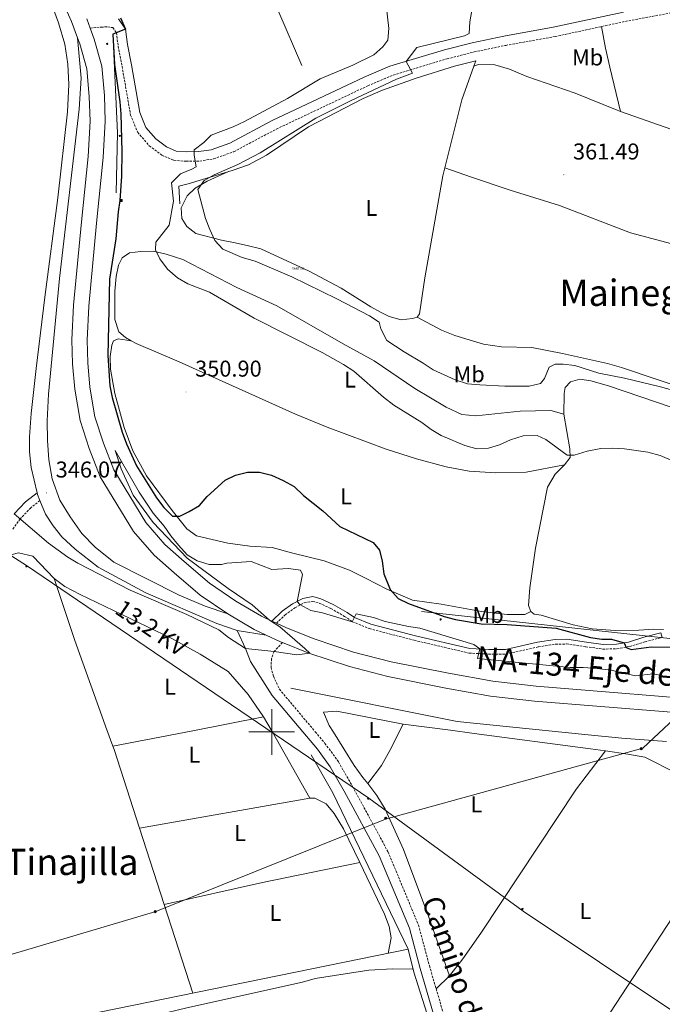
# Model space of a CAD drawing. Units: metres. Extents: x 562494 to 566976, y 4698248 to 4701259.
# Drawn here: x 566390 to 566671, y 4698881 to 4699312 of the extents above; entities that cross this region are included whole.
import ezdxf
from ezdxf.enums import TextEntityAlignment as Align

# ---------------------------------------------------------------- set-up
doc = ezdxf.new("R2010")
doc.units = ezdxf.units.M
doc.header["$MEASUREMENT"] = 0
doc.linetypes.add('TRAZOSX2', pattern=[1.5, 1, -0.5])
doc.layers.get('0').update_dxf_attribs({"lineweight": 5})
for name, color, linetype, lineweight in [('Carátula', 7, 'Continuous', 5), ('Level 13', 5, 'Continuous', 0), ('Level 20', 19, 'Continuous', 0), ('Level 21', 19, 'Continuous', 0), ('Level 32', 19, 'Continuous', 0), ('Level 33', 5, 'Continuous', 0), ('Level 34', 2, 'Continuous', 0), ('Level 36', 19, 'Continuous', 40), ('Level 37', 19, 'Continuous', 0), ('Level 4', 36, 'Continuous', 30), ('Level 41', 19, 'Continuous', 0), ('Level 44', 19, 'Continuous', 0), ('Level 45', 19, 'Continuous', 0), ('Level 5', 36, 'Continuous', 0), ('Level 54', 13, 'Continuous', 0), ('Level 6', 39, 'Continuous', 0), ('Level 63', 7, 'Continuous', 0), ('Level 7', 19, 'Continuous', 0)]:
    doc.layers.add(name, color=color, linetype=linetype, lineweight=lineweight)
doc.styles.add('Arial', font='ARIAL.TTF', dxfattribs={"height": 0.2})

# ---------------------------------------------------------------- blocks, each defined once
blk = doc.blocks.new('5PATER')
at = {"layer": 'Carátula', "linetype": 'Continuous', "lineweight": 5}
h = blk.add_hatch(color=250, dxfattribs=at)
edge = h.paths.add_edge_path()
edge.add_ellipse((0, 0), major_axis=(-1.33, -1.34), ratio=0.999422, start_angle=0, end_angle=360)
blk = doc.blocks.new('5PELE')
at = {"layer": 'Carátula', "linetype": 'Continuous', "lineweight": 5}
h = blk.add_hatch(color=9, dxfattribs=at)
edge = h.paths.add_edge_path()
edge.add_arc((0, 0), 2.85, 359.999, 719.999)
at = {"layer": 'Carátula', "color": 252, "linetype": 'Continuous', "lineweight": 5}
blk.add_circle((0, 0, 0), 2.85, dxfattribs=at)
blk = doc.blocks.new('5TME')
at = {"layer": 'Carátula', "color": 250, "linetype": 'Continuous', "lineweight": 5}
for p, q in [((3.7, 3.8), (-3.7, -3.8)), ((-3.7, 3.7), (3.8, -3.8))]:
    blk.add_line(p, q, dxfattribs=at)
at = {"layer": 'Carátula', "color": 250, "linetype": 'Continuous', "lineweight": 5, "flags": 128}
blk.add_lwpolyline([(-3.7, -3.8), (3.8, -3.8), (3.8, 3.7), (-3.7, 3.7), (-3.7, -3.8)], dxfattribs=at)
blk = doc.blocks.new('5GASO')
at = {"layer": 'Carátula', "linetype": 'Continuous', "lineweight": 5}
for color, points in [(33, [(0, -5.1), (-5.1, 0), (0, 5.1), (0.2, 2.5), (-0.3, 2.4), (-0.8, 2.2), (-1.2, 1.8), (-1.5, 1.3), (-1.7, 0.7), (-1.7, 0), (-1.7, -0.8), (-1.5, -1.4), (-1.2, -1.9), (-0.8, -2.3), (-0.3, -2.5), (0.3, -2.6)]), (250, [(0.3, -2.6), (-0.3, -2.5), (-0.8, -2.3), (-1.2, -1.9), (-1.5, -1.4), (-1.7, -0.8), (-1.7, 0), (-1.7, 0.7), (-1.5, 1.3), (-1.2, 1.8), (-0.8, 2.2), (-0.3, 2.4), (0.2, 2.5), (0.6, 2.5), (0.9, 2.4), (1.1, 2.3), (1.4, 2.1), (1.6, 1.9), (1.7, 1.6), (1.8, 1.3), (1.9, 1), (1.2, 0.8), (1, 1.2), (0.8, 1.4), (0.5, 1.6), (0.2, 1.6), (0, 1.6), (-0.3, 1.5), (-0.5, 1.4), (-0.7, 1.2), (-0.8, 1), (-0.9, 0.7), (-1, 0.4), (-1, 0), (-1, -0.4), (-0.9, -0.8), (-0.8, -1.1), (-0.6, -1.4), (-0.4, -1.5), (-0.2, -1.7), (0, -1.7), (0.2, -1.8), (0.5, -1.7), (0.8, -1.6), (1, -1.5), (1.3, -1.3), (1.3, -0.7), (0.2, -0.7), (0.2, 0.1), (2, 0.1), (2, -1.8), (1.7, -2.1), (1.3, -2.4), (0.8, -2.5)]), (33, [(0, -5.1), (0.3, -2.6), (0.8, -2.5), (1.3, -2.4), (1.7, -2.1), (2, -1.8), (2, 0.1), (0.2, 0.1), (0.2, -0.7), (1.3, -0.7), (1.3, -1.3), (1, -1.5), (0.8, -1.6), (0.5, -1.7), (0.2, -1.8), (0, -1.7), (-0.2, -1.7), (-0.4, -1.5), (-0.6, -1.4), (-0.8, -1.1), (-0.9, -0.8), (-1, -0.4), (-1, 0), (-1, 0.4), (-0.9, 0.7), (-0.8, 1), (-0.7, 1.2), (-0.5, 1.4), (-0.3, 1.5), (0, 1.6), (0.2, 1.6), (0.5, 1.6), (0.8, 1.4), (1, 1.2), (1.2, 0.8), (1.9, 1), (1.8, 1.3), (1.7, 1.6), (1.6, 1.9), (1.4, 2.1), (1.1, 2.3), (0.9, 2.4), (0.6, 2.5), (0.2, 2.5), (0, 5.1), (5.1, 0)])]:
    blk.add_hatch(color=color, dxfattribs=at).paths.add_polyline_path(points)
at = {"layer": 'Carátula', "color": 250, "linetype": 'Continuous', "lineweight": 5}
blk.add_3dface([(0, -5.1), (5.1, 0), (0, 5.1), (-5.1, 0)], dxfattribs=at)
blk = doc.blocks.new('5ANTEN')
blk.add_text('5ANTEN', height=10).set_placement((0, 0), align=Align.MIDDLE_CENTER)

msp = doc.modelspace()

# ---------------------------------------------------------------- linework, layer by layer
at = {"layer": 'Level 13', "color": 5, "linetype": 'Continuous', "lineweight": 0, "ltscale": 0.5}
for points in [[(566508.38, 4699019.17, 342.19), (566581.26, 4699004.53, 342.27), (566637.1, 4698998.95, 342.14), (566653.26, 4698997.33, 342.11), (566672.9, 4698995.85, 341.87)], [(566517.22, 4698989.97, 344.11), (566526.78, 4698973.33, 344.07), (566559.82, 4698904.94, 343.95)], [(566559.82, 4698904.94, 343.95), (566232.82, 4698838.22, 343.03)], [(566559.82, 4698904.94, 343.95), (566562.26, 4698894.86, 342.27), (566573.82, 4698858.54, 342.03), (566583.54, 4698830.86, 341.95), (566589.74, 4698815.98, 341.87), (566592.38, 4698807.5, 341.91), (566594.91, 4698806.93, 341.91)]]:
    msp.add_polyline3d(points, dxfattribs=at)
at = {"layer": 'Level 20', "color": 19, "linetype": 'Continuous', "lineweight": 0, "ltscale": 0.5}
msp.add_polyline3d([(566513.14, 4699291.65, 353.34), (566493.06, 4699338.61, 352.58), (566499.54, 4699341.41, 352.58)], dxfattribs=at)
at = {"layer": 'Level 21', "color": 19, "linetype": 'Continuous', "lineweight": 13}
for points in [[(566390.35, 4699343.46, 349.15), (566393.84, 4699340.06, 349.17), (566400.8, 4699332, 349.33), (566407.13, 4699322.73, 349.29), (566412.35, 4699311.02, 349.33), (566414.92, 4699303.89, 349.21)], [(566403.1, 4699319.81, 348.67), (566406.66, 4699310.45, 348.59), (566409.34, 4699301.09, 348.39), (566410.66, 4699292.37, 348.19), (566411.22, 4699283.33, 348.11), (566410.58, 4699271.49, 347.95), (566406.3, 4699233.73, 347.31), (566400.62, 4699190.29, 346.63), (566396.9, 4699159.17, 346.39), (566394.7, 4699139.41, 346.11), (566393.9, 4699129.17, 346.11), (566393.98, 4699122.61, 346.11), (566394.62, 4699115.81, 346.07), (566397.22, 4699104.68, 346.03), (566397.38, 4699103.97, 346.03), (566398.48, 4699101.31, 346.03), (566400.9, 4699095.41, 346.03), (566404.3, 4699090.29, 345.95), (566408.1, 4699085.49, 345.95), (566413.94, 4699080.05, 345.95), (566423.94, 4699072.21, 345.95), (566444.9, 4699060.85, 345.91), (566476.02, 4699047.49, 345.67), (566484.82, 4699044.45, 345.67), (566497.57, 4699042.4, 344.97)], [(566419, 4699312.13, 349.31), (566420.45, 4699308.08, 349.24), (566422.22, 4699303.17, 349.17), (566425.58, 4699291.49, 348.97), (566426.74, 4699278.53, 348.85), (566427.1, 4699267.33, 348.65), (566426.22, 4699251.41, 348.29), (566423.22, 4699222.69, 347.69), (566419.86, 4699186.37, 347.13), (566419.14, 4699171.57, 346.89), (566419.42, 4699161.57, 346.85), (566420.38, 4699150.93, 346.69), (566422.58, 4699137.97, 346.29), (566426.26, 4699126.37, 346.09), (566430.86, 4699114.69, 346.01), (566444.82, 4699091.65, 345.73), (566453.26, 4699082.13, 345.57), (566461.62, 4699074.69, 345.45), (566472.7, 4699065.09, 345.45), (566484.34, 4699057.25, 345.29), (566495.46, 4699050.69, 345.01), (566500.05, 4699048.55, 344.97), (566502.04, 4699047.62, 344.96), (566506.42, 4699045.57, 344.93), (566518.58, 4699040.77, 344.93), (566535.86, 4699035.01, 344.61), (566552.38, 4699030.77, 344.57), (566577.46, 4699025.73, 344.49), (566596.78, 4699022.21, 344.53), (566615.78, 4699020.13, 344.65), (566701.46, 4699013.09, 344.01)], [(566414.92, 4699303.89, 349.21), (566416.54, 4699286.13, 347.93), (566415.74, 4699272.61, 347.57), (566407.1, 4699198.53, 346.49), (566402.3, 4699147.89, 346.01), (566401.7, 4699136.13, 345.85), (566401.78, 4699127.65, 345.85), (566402.42, 4699119.17, 345.89), (566403.78, 4699110.85, 345.89), (566407.26, 4699101.49, 345.73), (566411.7, 4699094.13, 345.81), (566416.86, 4699086.93, 345.81), (566422.62, 4699080.85, 345.77), (566430.82, 4699074.37, 345.77), (566459.46, 4699059.89, 345.69), (566470.86, 4699055.09, 345.61), (566480.8, 4699051.65, 345.29)], [(566414.92, 4699303.89, 349.21), (566415.91, 4699301.13, 349.17), (566419.04, 4699290.27, 348.97), (566420.12, 4699278.13, 348.85), (566420.47, 4699267.41, 348.65), (566419.62, 4699251.94, 348.29), (566416.63, 4699223.34, 347.69), (566413.25, 4699186.84, 347.13), (566412.51, 4699171.64, 346.89), (566412.8, 4699161.18, 346.85), (566413.8, 4699150.08, 346.69), (566416.13, 4699136.41, 346.29), (566420.01, 4699124.15, 346.09), (566424.9, 4699111.74, 346.01), (566439.46, 4699087.71, 345.73), (566448.56, 4699077.45, 345.57), (566457.25, 4699069.72, 345.45), (566468.67, 4699059.82, 345.45), (566480.8, 4699051.65, 345.29)], [(566480.8, 4699051.65, 345.29), (566492.37, 4699044.83, 345.01), (566497.57, 4699042.4, 344.97)], [(566497.57, 4699042.4, 344.97), (566503.8, 4699039.49, 344.93), (566504.73, 4699039.12, 344.93), (566516.32, 4699034.55, 344.93), (566533.99, 4699028.65, 344.61), (566550.9, 4699024.31, 344.57), (566576.22, 4699019.23, 344.49), (566595.83, 4699015.65, 344.53), (566615.15, 4699013.54, 344.65), (566673.12, 4699008.77, 344.22), (566679.96, 4699008.21, 344.16), (566700.75, 4699006.5, 344.01), (566744.65, 4699000.65, 343.61), (566756.5, 4698997.81, 343.61), (566796.93, 4698987.35, 343.17), (566822.72, 4698979.75, 342.93)]]:
    msp.add_polyline3d(points, dxfattribs=at)
at = {"layer": 'Level 21', "color": 19, "linetype": 'TRAZOSX2', "lineweight": 0}
for points in [[(566420.45, 4699308.08, 349.24), (566425.26, 4699308.53, 349.37), (566428.1, 4699308.61, 349.65), (566430.46, 4699308.29, 349.85), (566431.98, 4699306.05, 350.13), (566432.74, 4699300.21, 350.65), (566434.46, 4699291.33, 351.53), (566438.18, 4699270.05, 352.89), (566441.3, 4699262.45, 353.53), (566446.38, 4699256.61, 353.81), (566451.86, 4699252.45, 354.13), (566457.18, 4699250.21, 354.29), (566462.54, 4699249.81, 354.37), (566468.46, 4699249.89, 354.65), (566474.54, 4699250.85, 355.57), (566483.34, 4699253.97, 355.77), (566502.06, 4699263.89, 356.57), (566542.1, 4699282.85, 359.01), (566553.18, 4699287.49, 359.45), (566576.78, 4699294.61, 360.97), (566588.7, 4699297.65, 361.33), (566602.46, 4699300.53, 361.65), (566624.1, 4699304.37, 362.13), (566654.86, 4699311.01, 362.41), (566721.07, 4699323.41, 363.13)], [(566398.48, 4699101.31, 346.03), (566394.53, 4699098.16, 345.43), (566389.86, 4699093.3, 344.91), (566386.37, 4699088.45, 344.39)], [(566502.04, 4699047.62, 344.96), (566505.9, 4699051.25, 344.8), (566510.14, 4699054.37, 344.88), (566514.22, 4699056.53, 345.08), (566517.94, 4699057.17, 345.48), (566520.82, 4699056.37, 345.56), (566525.94, 4699054.05, 345.48), (566531.9, 4699050.61, 345.32), (566535.3, 4699048.29, 345.12), (566542.78, 4699045.25, 344.92), (566562.42, 4699040.13, 344.64), (566586.5, 4699034.53, 344.88), (566595.1, 4699034.13, 345.36), (566602.58, 4699034.13, 346), (566616.78, 4699037.25, 347.56), (566624.3, 4699038.45, 348.36), (566629.06, 4699038.53, 348.64), (566637.5, 4699037.33, 349.52), (566645.02, 4699036.29, 349.84), (566651.18, 4699036.45, 350.08), (566656.78, 4699037.41, 350.24), (566663.5, 4699039.49, 350.72), (566670.94, 4699041.41, 350.96)], [(566504.73, 4699039.12, 344.93), (566501.02, 4699035.25, 345.01), (566499.9, 4699032.05, 344.85), (566499.7, 4699028.29, 344.53), (566500.78, 4699024.37, 344.37), (566503.35, 4699018.75, 344.05), (566519.08, 4699000.07, 343.1), (566523.32, 4698995.04, 342.85), (566529.18, 4698986.98, 342.77), (566535.4, 4698976.18, 342.69), (566550.89, 4698947.63, 342.41), (566564.28, 4698915.49, 342.21), (566569.06, 4698897.67, 342.29), (566575.92, 4698874.25, 342.05)]]:
    msp.add_polyline3d(points, dxfattribs=at)
at = {"layer": 'Level 21', "color": 19, "linetype": 'Continuous', "lineweight": 0}
for points in [[(566432.85, 4699312.14, 349.85), (566435.95, 4699307.56, 350.13), (566436.82, 4699300.87, 350.65), (566438.53, 4699292.08, 351.53), (566442.18, 4699271.21, 352.89), (566444.87, 4699264.65, 353.53), (566449.22, 4699259.65, 353.81), (566453.95, 4699256.06, 354.13), (566458.16, 4699254.28, 354.29), (566462.67, 4699253.95, 354.37), (566468.11, 4699254.02, 354.65), (566473.52, 4699254.87, 355.57), (566481.68, 4699257.77, 355.77), (566500.21, 4699267.59, 356.57), (566540.42, 4699286.63, 359.01), (566551.78, 4699291.39, 359.45), (566575.68, 4699298.59, 360.97), (566587.77, 4699301.68, 361.33), (566601.68, 4699304.59, 361.65), (566623.31, 4699308.43, 362.13), (566654.05, 4699315.06, 362.41)], [(566387.22, 4699095.49, 344.91), (566392.22, 4699100.69, 345.43), (566397.22, 4699104.68, 346.03)], [(566670.94, 4699041.41, 350.96), (566670.44, 4699043.38, 350.96), (566662.95, 4699041.45, 350.72), (566656.31, 4699039.39, 350.24), (566650.98, 4699038.48, 350.08), (566645.14, 4699038.33, 349.84), (566637.78, 4699039.35, 349.52), (566629.19, 4699040.57, 348.64), (566624.12, 4699040.48, 348.36), (566616.4, 4699039.25, 347.56), (566602.36, 4699036.17, 346), (566595.15, 4699036.17, 345.36), (566586.78, 4699036.55, 344.88), (566562.91, 4699042.11, 344.64), (566543.42, 4699047.19, 344.92), (566536.27, 4699050.09, 345.12), (566532.98, 4699052.33, 345.32), (566526.87, 4699055.86, 345.48), (566521.52, 4699058.29, 345.56), (566518.05, 4699059.25, 345.48), (566513.56, 4699058.48, 345.08), (566509.06, 4699056.1, 344.88), (566504.6, 4699052.82, 344.8), (566500.05, 4699048.55, 344.96)], [(566611, 4698677.47, 340.54), (566609.95, 4698685.09, 340.58), (566597.91, 4698767.82, 341.38), (566595.94, 4698794.54, 341.62), (566595.3, 4698804.86, 341.78), (566591.94, 4698822.54, 341.61), (566586.7, 4698833.1, 341.69), (566571.94, 4698872.94, 342.05), (566565.02, 4698896.54, 342.29), (566560.3, 4698914.14, 342.21), (566547.1, 4698945.81, 342.41), (566531.74, 4698974.13, 342.69), (566525.66, 4698984.69, 342.77), (566520.02, 4698992.45, 342.85), (566513.56, 4699000.12, 343.24), (566500.14, 4699016.05, 344.05), (566490.66, 4699030.85, 344.85), (566488.54, 4699036.53, 345.17), (566484.82, 4699044.45, 345.67)]]:
    msp.add_polyline3d(points, dxfattribs=at)
at = {"layer": 'Level 32', "color": 6, "linetype": 'Continuous', "lineweight": 0, "ltscale": 0.5}
for points in [[(566710.46, 4698854.64, 340.93), (566610.08, 4698921.59, 341.75), (566542.46, 4698971.11, 342.03), (566392.6, 4699072.94, 343.1), (566322.19, 4699117.57, 344.91), (566191.42, 4699200.98, 342.24), (566133.56, 4699244.92, 344.51), (566046.99, 4699350.36, 345.43), (565977.98, 4699428.47, 345.25), (565956.37, 4699474.51, 345.05), (565943.82, 4699504.49, 347.7), (565899.91, 4699542.85, 346.95), (565830.2, 4699595.86, 346.74), (565787.68, 4699630.03, 346.99), (565747.25, 4699666.09, 348.61)], [(566431.9, 4699235.97, 349.64), (566432.46, 4699262.18, 349.68), (566430.78, 4699300.1, 350.04)]]:
    msp.add_polyline3d(points, dxfattribs=at)
at = {"layer": 'Level 33', "color": 19, "linetype": 'Continuous', "lineweight": 0, "ltscale": 0.5}
msp.add_polyline3d([(566735.82, 4699044.58, 351.53), (566703.89, 4699037.69, 350.96), (566565.55, 4699052.71, 349.19)], dxfattribs=at)
at = {"layer": 'Level 34', "color": 19, "linetype": 'Continuous', "lineweight": 13, "ltscale": 0.5}
msp.add_polyline3d([(566821.6, 4699096.61, 358.22), (566715.59, 4699042.69, 351.77), (566662.59, 4698992.94, 342.05), (566549.81, 4698961.88, 341.66), (566449.27, 4698921.4, 342.32), (566198.85, 4698847.16, 342.51), (565886.8, 4698738.32, 341.93), (565813.61, 4698670.09, 341.31)], dxfattribs=at)
at = {"layer": 'Level 36', "color": 92, "linetype": 'Continuous', "lineweight": 0}
for points in [[(566644.42, 4699308.75, 362.31), (566646.14, 4699299.33, 362.83), (566648.06, 4699291.01, 362.91), (566652.79, 4699271.58, 362.19)], [(566588.57, 4699291.43, 362.17), (566589.42, 4699293.81, 362.12)], [(566588.57, 4699291.43, 362.17), (566590.5, 4699292.13, 362.06), (566597.74, 4699291.97, 362.06), (566604.18, 4699290.05, 362.06), (566611.78, 4699286.85, 362.06), (566632.94, 4699279.57, 362.06), (566651.22, 4699272.13, 362.18), (566652.79, 4699271.58, 362.19)], [(566575.77, 4699246.93, 363.25), (566583.26, 4699276.69, 362.53), (566588.57, 4699291.43, 362.17)], [(566652.79, 4699271.58, 362.19), (566688.98, 4699258.93, 362.46), (566721.18, 4699246.53, 362.78), (566762.11, 4699230.96, 362.65)], [(566481.12, 4699245.26, 360.73), (566471.78, 4699241.09, 360.17), (566466.5, 4699238.05, 359.73), (566462.9, 4699234.69, 359.37), (566460.38, 4699229.41, 359.13), (566460.62, 4699224.77, 358.73), (566462.82, 4699221.25, 358.77), (566466.7, 4699218.21, 359.17), (566477.98, 4699215.25, 360.37), (566483.22, 4699214.29, 360.57), (566489.3, 4699212.93, 361.93), (566495.22, 4699211.41, 361.85), (566516.46, 4699201.73, 361.73), (566530.34, 4699194.29, 361.85), (566543.38, 4699186.13, 362.13), (566547.62, 4699183.73, 362.45), (566551.46, 4699181.89, 362.49), (566556.62, 4699180.45, 362.73), (566561.58, 4699181.01, 363.13), (566563.74, 4699181.57, 363.17)], [(566563.74, 4699181.57, 363.17), (566564.74, 4699183.09, 363.45), (566567.1, 4699198.85, 363.65), (566574.9, 4699243.49, 363.33), (566575.77, 4699246.93, 363.25)], [(566575.77, 4699246.93, 363.25), (566587.46, 4699242.77, 362.65), (566604.42, 4699237.09, 362.17), (566626.02, 4699230.37, 361.97), (566657.18, 4699218.53, 361.73), (566675.26, 4699213.65, 361.85), (566687.18, 4699209.89, 361.85), (566710.18, 4699201.33, 362.05), (566727.38, 4699195.97, 362.29), (566738.69, 4699190.98, 362.42)], [(566627.98, 4699139.17, 356.89), (566622.18, 4699140.77, 356.73), (566608.74, 4699140.45, 356.61), (566589.42, 4699138.45, 356.61), (566583.22, 4699139.01, 356.53), (566576.46, 4699142.21, 356.45), (566562.66, 4699150.37, 356.45), (566544.82, 4699162.45, 356.05), (566531.26, 4699169.89, 355.81), (566502.22, 4699186.53, 355.53), (566484.74, 4699194.61, 355.61), (566461.14, 4699206.77, 355.21), (566453.82, 4699209.09, 355.01), (566448.02, 4699210.45, 354.41), (566442.66, 4699210.37, 353.81), (566437.74, 4699209.73, 353.05), (566434.54, 4699207.57, 352.65), (566432.94, 4699204.37, 352.41), (566431.9, 4699199.33, 352.25), (566431.34, 4699193.01, 352.25), (566431.26, 4699187.01, 352.13), (566431.34, 4699180.61, 351.85), (566433.06, 4699175.09, 351.69), (566435.94, 4699172.61, 351.73), (566438.49, 4699171.22, 351.79)], [(566718.18, 4699142.77, 360.34), (566715.1, 4699141.97, 360.1), (566709.22, 4699141.97, 360.02), (566703.98, 4699142.69, 360.02), (566697.82, 4699144.45, 360.18), (566653.22, 4699159.57, 360.94), (566647.02, 4699161.25, 361.02), (566627.38, 4699165.65, 361.34), (566613.94, 4699168.29, 361.9), (566600.62, 4699168.53, 362.74), (566592.7, 4699169.73, 362.9), (566580.22, 4699173.49, 362.86), (566574.34, 4699175.81, 362.7), (566563.74, 4699181.57, 363.17)], [(566613.42, 4699052.77, 351.73), (566610.86, 4699051.49, 351.69), (566603.06, 4699051.49, 351.73), (566591.9, 4699052.69, 351.73), (566574.26, 4699055.89, 351.05), (566561.62, 4699057.73, 350.65), (566550.34, 4699062.45, 350.01), (566541.3, 4699067.25, 349.33), (566534.02, 4699070.77, 349.13), (566522.94, 4699074.85, 348.77), (566509.26, 4699078.21, 348.57), (566500.18, 4699080.69, 348.73), (566490.42, 4699081.33, 349.13), (566480.74, 4699082.61, 349.37), (566467.1, 4699085.81, 349.61), (566462.78, 4699088.93, 349.61), (566456.42, 4699096.93, 349.77), (566445.18, 4699112.13, 350.37), (566439.22, 4699123.01, 350.45), (566435.42, 4699133.25, 350.41), (566431.26, 4699148.13, 350.33), (566429.34, 4699158.77, 350.29), (566429.3, 4699164.29, 350.29), (566429.94, 4699169.25, 350.53), (566430.74, 4699171.17, 350.57), (566432.82, 4699172.13, 351.05), (566438.49, 4699171.22, 351.79)], [(566438.49, 4699171.22, 351.79), (566440.62, 4699170.05, 351.85), (566459.42, 4699161.97, 351.77), (566510.38, 4699139.09, 351.69), (566524.26, 4699133.41, 351.81), (566550.1, 4699123.73, 352.41), (566563.42, 4699119.49, 352.85), (566576.46, 4699116.05, 353.57), (566586.54, 4699114.13, 353.89), (566598.18, 4699113.49, 354.21), (566611.46, 4699113.73, 354.29), (566628.26, 4699116.93, 354.29)], [(566627.98, 4699139.17, 356.89), (566628.02, 4699148.13, 358.09), (566628.46, 4699150.77, 358.13), (566630.86, 4699153.25, 358.13), (566634.86, 4699154.45, 358.29), (566639.74, 4699153.73, 358.29), (566647.54, 4699151.49, 358.13), (566682.22, 4699139.65, 357.29)], [(566628.26, 4699116.93, 354.29), (566630.66, 4699120.13, 354.81), (566630.5, 4699123.97, 355.29), (566627.98, 4699139.17, 356.89)], [(566613.42, 4699052.77, 351.73), (566612.38, 4699055.33, 351.73), (566612.98, 4699063.17, 351.73), (566615.46, 4699080.45, 352.13), (566620.74, 4699107.17, 353.21), (566624.14, 4699112.85, 353.61), (566628.26, 4699116.93, 354.29)], [(566269.29, 4699040.11, 343.07), (566277.7, 4699043.74, 342.91), (566290.9, 4699048.54, 343.03), (566348.7, 4699066.46, 343.07), (566361.3, 4699069.98, 343.07), (566381.98, 4699076.53, 343.07), (566389.1, 4699078.45, 343.07), (566395.42, 4699077.01, 343.07), (566404.78, 4699067.25, 343.15)], [(566404.78, 4699067.25, 343.15), (566409.46, 4699063.73, 343.15), (566416.1, 4699060.13, 343.15), (566456.22, 4699040.93, 343.23), (566468.7, 4699034.05, 343.23), (566480.86, 4699026.53, 343.19), (566489.66, 4699016.37, 343.19), (566496.46, 4699006.61, 343.15)], [(566404.78, 4699067.25, 343.15), (566413.78, 4699040.05, 343.19), (566427.86, 4699000.94, 343.09), (566430.43, 4698993.8, 343.15)], [(566671.5, 4699044.85, 351.49), (566667.14, 4699045.01, 351.57), (566660.82, 4699044.53, 351.73), (566650.46, 4699044.37, 351.69), (566640.38, 4699045.17, 351.77), (566631.94, 4699046.85, 351.77), (566618.02, 4699051.09, 351.65), (566614.94, 4699051.57, 351.69), (566613.42, 4699052.77, 351.73)], [(566557.54, 4699003.49, 342.24), (566528.46, 4699009.17, 342.36), (566522.66, 4699008.69, 342.28), (566525.22, 4699002.85, 342.36), (566526.99, 4699000, 342.36), (566536.06, 4698985.33, 342.4), (566539.9, 4698980.13, 342.28), (566542.1, 4698977.49, 341.68)], [(566496.46, 4699006.61, 343.15), (566465.38, 4699000.58, 343.11), (566430.43, 4698993.8, 343.15)], [(566496.46, 4699006.61, 343.15), (566500.26, 4699000.25, 343.12), (566516.62, 4698971.09, 342.95)], [(566542.1, 4698977.49, 341.68), (566548.02, 4698985.41, 341.72), (566552.5, 4698993.17, 341.84), (566555.7, 4698999.72, 342.09), (566557.54, 4699003.49, 342.24)], [(566646.2, 4698991.72, 341.88), (566639.54, 4698992.69, 341.76), (566588.64, 4698999.41, 341.76), (566578.3, 4699000.77, 341.76), (566557.54, 4699003.49, 342.24)], [(566430.43, 4698993.8, 343.15), (566430.94, 4698992.38, 343.07), (566442.12, 4698957.85, 343.19)], [(566577.82, 4698893.26, 341.6), (566583.74, 4698900.78, 341.8), (566591.62, 4698911.89, 341.8), (566633.54, 4698975.09, 341.92), (566646.2, 4698991.72, 341.88)], [(566704.59, 4698974.49, 341.63), (566695.18, 4698975.97, 341.52), (566682.82, 4698979.65, 341.52), (566677.3, 4698982.05, 341.52), (566663.34, 4698988.93, 341.52), (566656.02, 4698990.29, 341.64), (566646.2, 4698991.72, 341.88)], [(566542.1, 4698977.49, 341.68), (566546.06, 4698972.21, 341.36), (566549.62, 4698966.21, 341.4), (566557.74, 4698948.61, 341.56), (566568.78, 4698919.01, 341.56), (566577.82, 4698893.26, 341.6)], [(566442.12, 4698957.85, 343.19), (566516.62, 4698971.09, 342.95)], [(566516.62, 4698971.09, 342.95), (566518.9, 4698971.09, 342.87), (566523.86, 4698968.53, 342.79), (566527.38, 4698964.29, 342.75), (566531.42, 4698957.65, 342.67), (566538.52, 4698942.92, 342.23)], [(566709.89, 4698971.36, 341.52), (566613.86, 4698824.7, 341.24), (566605.95, 4698813.83, 341.24)], [(566442.12, 4698957.85, 343.19), (566452.93, 4698924.48, 342.27)], [(566452.93, 4698924.48, 342.27), (566495.94, 4698934.14, 342.27), (566538.52, 4698942.92, 342.23)], [(566538.52, 4698942.92, 342.23), (566549.42, 4698920.3, 342.07), (566551.46, 4698914.94, 342.03), (566552.26, 4698909.9, 341.99), (566550.99, 4698903.13, 342.03)], [(566452.93, 4698924.48, 342.27), (566465.49, 4698885.69, 342.87)], [(566561.92, 4698896.27, 341.79), (566552.86, 4698896.3, 341.79), (566542.54, 4698895.74, 341.79), (566519.02, 4698892.06, 341.47), (566513.54, 4698890.46, 341.47), (566462.82, 4698879.26, 341.47), (566449.54, 4698876.06, 341.43), (566351.5, 4698858.3, 341.31), (566322.74, 4698851.34, 341.59)], [(566577.82, 4698893.26, 341.6), (566572.01, 4698887.6, 342.18)]]:
    msp.add_polyline3d(points, dxfattribs=at)
at = {"layer": 'Level 4', "color": 36, "linetype": 'Continuous', "lineweight": 30}
msp.add_polyline3d([(566433.74, 4699312.61, 350.01), (566435.95, 4699307.56, 350.01), (566430.42, 4699305.49, 350.01), (566431.1, 4699292.13, 350.01), (566433.46, 4699275.81, 350.01), (566433.94, 4699270.53, 350.01), (566434.3, 4699254.05, 350.01), (566434.18, 4699243.25, 350.01), (566433.46, 4699232.61, 350.01), (566432.7, 4699227.65, 350.01), (566431.66, 4699215.89, 350.01), (566428.98, 4699198.13, 350.01), (566428.18, 4699164.77, 350.01), (566429.14, 4699151.57, 350.01), (566430.18, 4699146.45, 350.01), (566434.46, 4699131.25, 350.01), (566436.42, 4699126.13, 350.01), (566440.74, 4699116.53, 350.01), (566449.5, 4699102.45, 350.01), (566452.82, 4699098.21, 350.01), (566456.62, 4699094.53, 350.01), (566459.78, 4699094.53, 350.01), (566463.86, 4699096.45, 350.01), (566468.3, 4699099.17, 350.01), (566471.78, 4699103.09, 350.01), (566479.58, 4699110.21, 350.01), (566484.1, 4699112.45, 350.01), (566489.38, 4699113.73, 350.01), (566494.66, 4699113.73, 350.01), (566499.9, 4699112.45, 350.01), (566505.02, 4699110.05, 350.01), (566509.86, 4699107.49, 350.01), (566513.98, 4699103.57, 350.01), (566522.34, 4699096.77, 350.01), (566529.78, 4699089.97, 350.01), (566544.46, 4699082.93, 350.01), (566547.18, 4699079.57, 350.01), (566548.34, 4699074.77, 350.01), (566549.06, 4699069.25, 350.01), (566551.86, 4699062.37, 350.01), (566555.38, 4699058.45, 350.01), (566559.94, 4699056.21, 350.01), (566575.58, 4699050.53, 350.01), (566580.5, 4699049.25, 350.01), (566591.7, 4699047.41, 350.01), (566603.18, 4699047.01, 350.01), (566624.5, 4699045.41, 350.01), (566639.66, 4699041.41, 350.01), (566644.62, 4699040.69, 350.01), (566648.82, 4699040.69, 350.01), (566654.41, 4699039.07, 350.01), (566655.22, 4699037.01, 350.01), (566657.38, 4699036.13, 350.01), (566666.14, 4699037.25, 350.01), (566676.62, 4699037.09, 350.01)], dxfattribs=at)
at = {"layer": 'Level 5', "color": 36, "linetype": 'Continuous', "lineweight": 0}
for points in [[(566549.94, 4699319.41, 355.01), (566551.3, 4699307.97, 355.01), (566550.9, 4699302.85, 355.01), (566548.62, 4699299.89, 355.01), (566544.66, 4699296.45, 355.01), (566535.54, 4699291.89, 355.01), (566521.26, 4699285.89, 355.01), (566506.86, 4699277.33, 355.01), (566488.02, 4699267.25, 355.01), (566483.1, 4699264.85, 355.01), (566473.54, 4699261.17, 355.01), (566470.3, 4699257.97, 355.01), (566466.06, 4699254.77, 355.01), (566466.1, 4699252.45, 355.01), (566466.86, 4699247.41, 355.01), (566465.06, 4699246.37, 355.01), (566459.98, 4699244.29, 355.01), (566456.18, 4699240.29, 355.01), (566456.98, 4699232.29, 355.01), (566455.1, 4699221.89, 355.01), (566449.22, 4699214.45, 355.01), (566449.1, 4699211.09, 355.01), (566450.94, 4699207.09, 355.01), (566454.42, 4699202.53, 355.01), (566458.7, 4699198.85, 355.01), (566463.3, 4699196.13, 355.01), (566472.78, 4699192.45, 355.01), (566492.38, 4699181.17, 355.01), (566522.14, 4699166.13, 355.01), (566531.38, 4699160.85, 355.01), (566536.02, 4699157.89, 355.01), (566548.98, 4699146.53, 355.01), (566553.46, 4699143.09, 355.01), (566565.78, 4699135.41, 355.01), (566569.78, 4699132.37, 355.01), (566574.22, 4699129.73, 355.01), (566584.54, 4699125.41, 355.01), (566589.82, 4699123.89, 355.01), (566594.98, 4699124.29, 355.01), (566599.82, 4699125.65, 355.01), (566604.62, 4699127.89, 355.01), (566610.14, 4699129.65, 355.01), (566616.22, 4699129.81, 355.01), (566620.06, 4699128.05, 355.01)], [(566588.02, 4699318.21, 360.01), (566586.78, 4699310.85, 360.01), (566586.42, 4699305.73, 360.01), (566584.38, 4699304.77, 360.01), (566563.54, 4699299.57, 360.01), (566558.86, 4699293.52, 360.01), (566561.66, 4699288.37, 360.01), (566554.58, 4699285.73, 360.01), (566534.54, 4699276.21, 360.01), (566519.38, 4699268.61, 360.01), (566494.9, 4699253.49, 360.01), (566485.14, 4699248.37, 360.01), (566474.74, 4699243.89, 360.01), (566470.42, 4699241.33, 360.01), (566467.58, 4699237.41, 360.01), (566471.06, 4699224.69, 360.01), (566472.86, 4699219.89, 360.01), (566475.14, 4699215.09, 360.01), (566478.58, 4699211.33, 360.01), (566487.1, 4699207.73, 360.01), (566492.82, 4699206.05, 360.01), (566508.74, 4699199.17, 360.01), (566528.58, 4699189.65, 360.01), (566542.82, 4699182.21, 360.01), (566547.02, 4699179.33, 360.01), (566547.82, 4699176.53, 360.01), (566550.38, 4699171.33, 360.01), (566558.02, 4699166.37, 360.01), (566566.3, 4699161.49, 360.01)], [(566566.3, 4699161.49, 360.01), (566570.7, 4699158.45, 360.01), (566580.38, 4699154.13, 360.01), (566585.74, 4699152.45, 360.01), (566591.1, 4699151.89, 360.01), (566602.14, 4699151.41, 360.01), (566612.74, 4699151.33, 360.01), (566617.66, 4699152.53, 360.01), (566619.5, 4699154.77, 360.01), (566621.54, 4699159.65, 360.01), (566624.1, 4699161.01, 360.01), (566627.7, 4699160.93, 360.01), (566632.74, 4699160.45, 360.01), (566643.3, 4699157.09, 360.01), (566654.46, 4699154.93, 360.01), (566670.22, 4699151.09, 360.01), (566686.02, 4699146.69, 360.01)], [(566620.06, 4699128.05, 355.01), (566629.38, 4699121.17, 355.01), (566632.5, 4699121.17, 355.01), (566638.18, 4699122.85, 355.01), (566644.14, 4699124.13, 355.01), (566649.22, 4699124.29, 355.01), (566654.46, 4699123.97, 355.01), (566664.78, 4699122.53, 355.01), (566670.1, 4699121.01, 355.01), (566680.74, 4699116.45, 355.01), (566695.06, 4699109.01, 355.01), (566706.02, 4699104.61, 355.01), (566721.9, 4699099.65, 355.01), (566726.98, 4699098.61, 355.01), (566738.26, 4699097.97, 355.01), (566748.82, 4699096.13, 355.01), (566764.74, 4699090.45, 355.01), (566772.54, 4699085.17, 355.01), (566790.14, 4699071.49, 355.01), (566798.62, 4699064.37, 355.01), (566803.62, 4699061.41, 355.01), (566808.26, 4699058.05, 355.01), (566817.06, 4699050.93, 355.01), (566822.08, 4699046.22, 355.01)], [(566387.22, 4699095.49, 345.01), (566402.22, 4699082.61, 345.01), (566410.74, 4699076.53, 345.01), (566415.06, 4699073.89, 345.01), (566438.02, 4699062.13, 345.01), (566462.78, 4699051.41, 345.01), (566476.82, 4699044.77, 345.01), (566481.02, 4699041.41, 345.01), (566488.54, 4699036.53, 345.01), (566501.02, 4699035.25, 345.01), (566510.98, 4699033.81, 345.01), (566516.62, 4699034.45, 345.01), (566514.5, 4699036.61, 345.01), (566503.62, 4699045.97, 345.01), (566499.05, 4699049.02, 345.01), (566491.38, 4699055.65, 345.01), (566480.86, 4699062.85, 345.01), (566462.94, 4699076.05, 345.01), (566448.02, 4699091.73, 345.01), (566439.38, 4699103.73, 345.01), (566434.06, 4699115.17, 345.01), (566431.38, 4699123.25, 345.01), (566441.94, 4699105.01, 345.01), (566448.14, 4699095.81, 345.01), (566452.94, 4699090.05, 345.01), (566455.82, 4699085.81, 345.01), (566459.14, 4699081.73, 345.01), (566462.98, 4699077.57, 345.01), (566467.34, 4699074.85, 345.01), (566472.54, 4699073.33, 345.01), (566477.98, 4699073.33, 345.01), (566480.34, 4699073.89, 345.01), (566490.98, 4699074.61, 345.01), (566499.98, 4699071.17, 345.01), (566507.38, 4699071.57, 345.01), (566512.58, 4699070.85, 345.01), (566513.54, 4699068.93, 345.01), (566511.09, 4699057.17, 345.01), (566512.26, 4699055.81, 345.01), (566517.1, 4699053.25, 345.01), (566522.18, 4699052.21, 345.01), (566535.3, 4699048.29, 345.01), (566537.02, 4699051.73, 345.01), (566544.62, 4699050.05, 345.01), (566549.74, 4699048.37, 345.01), (566559.86, 4699046.21, 345.01), (566564.82, 4699045.49, 345.01), (566588.5, 4699038.37, 345.01), (566591.11, 4699036.35, 345.01), (566590.1, 4699032.13, 345.01), (566630.74, 4699028.29, 345.01), (566636.38, 4699028.29, 345.01), (566642.46, 4699027.81, 345.01), (566648.46, 4699027.01, 345.01), (566659.38, 4699024.61, 345.01), (566667.06, 4699025.41, 345.01), (566672.02, 4699024.37, 345.01)]]:
    msp.add_polyline3d(points, dxfattribs=at)
at = {"layer": 'Level 54', "color": 13, "linetype": 'Continuous', "lineweight": 0}
for points in [[(566673.12, 4699008.77, 344.22), (566615.15, 4699013.54, 344.65), (566595.83, 4699015.65, 344.53), (566576.22, 4699019.23, 344.49), (566550.9, 4699024.31, 344.57), (566533.99, 4699028.65, 344.61), (566516.32, 4699034.55, 344.93), (566504.73, 4699039.12, 344.93), (566503.8, 4699039.49, 344.93), (566497.57, 4699042.4, 344.97), (566492.37, 4699044.83, 345.01), (566480.8, 4699051.65, 345.29), (566468.67, 4699059.82, 345.45), (566457.25, 4699069.72, 345.45), (566448.56, 4699077.45, 345.57), (566439.46, 4699087.71, 345.73), (566424.9, 4699111.74, 346.01), (566420.01, 4699124.15, 346.09), (566416.13, 4699136.41, 346.29), (566413.8, 4699150.08, 346.69), (566412.8, 4699161.18, 346.85), (566412.51, 4699171.64, 346.89), (566413.25, 4699186.84, 347.13), (566416.63, 4699223.34, 347.69), (566419.62, 4699251.94, 348.29), (566420.47, 4699267.41, 348.65), (566420.12, 4699278.13, 348.85), (566419.04, 4699290.27, 348.97), (566415.91, 4699301.13, 349.17), (566414.92, 4699303.89, 349.21), (566412.35, 4699311.02, 349.33), (566407.13, 4699322.73, 349.29)], [(566419, 4699312.13, 349.31), (566420.45, 4699308.08, 349.24), (566422.22, 4699303.17, 349.17), (566425.58, 4699291.49, 348.97), (566426.74, 4699278.53, 348.85), (566427.1, 4699267.33, 348.65), (566426.22, 4699251.41, 348.29), (566423.22, 4699222.69, 347.69), (566419.86, 4699186.37, 347.13), (566419.14, 4699171.57, 346.89), (566419.42, 4699161.57, 346.85), (566420.38, 4699150.93, 346.69), (566422.58, 4699137.97, 346.29), (566426.26, 4699126.37, 346.09), (566430.86, 4699114.69, 346.01), (566444.82, 4699091.65, 345.73), (566453.26, 4699082.13, 345.57), (566461.62, 4699074.69, 345.45), (566472.7, 4699065.09, 345.45), (566484.34, 4699057.25, 345.29), (566495.46, 4699050.69, 345.01), (566500.05, 4699048.55, 344.97), (566502.04, 4699047.62, 344.96), (566506.42, 4699045.57, 344.93), (566518.58, 4699040.77, 344.93), (566535.86, 4699035.01, 344.61), (566552.38, 4699030.77, 344.57), (566577.46, 4699025.73, 344.49), (566596.78, 4699022.21, 344.53), (566615.78, 4699020.13, 344.65), (566701.46, 4699013.09, 344.01)]]:
    msp.add_polyline3d(points, dxfattribs=at)
at = {"layer": 'Level 6', "color": 39, "linetype": 'Continuous', "lineweight": 0, "ltscale": 0.5}
msp.add_polyline3d([(566589.42, 4699293.81, 362.12), (566580.1, 4699291.49, 362.6), (566563.22, 4699286.13, 362.48), (566548.5, 4699280.93, 362.52), (566540.1, 4699277.33, 362.52), (566516.06, 4699264.85, 362.36), (566497.66, 4699252.45, 362.04), (566489.9, 4699248.21, 361.48), (566482.74, 4699245.73, 360.8), (566474.54, 4699243.33, 360.44), (566463.42, 4699239.89, 359.4), (566459.38, 4699238.85, 358.56), (566459.7, 4699231.17, 358.56)], dxfattribs=at)
at = {"layer": 'Level 63', "linetype": 'Continuous', "lineweight": 0}
for points in [[(566500, 4698990.01, 0.01), (566500, 4699010.01, 0.01)], [(566490, 4699000.01, 0.01), (566510, 4699000.01, 0.01)]]:
    msp.add_polyline3d(points, dxfattribs=at)

# ---------------------------------------------------------------- block references
at = {"layer": 'Level 32', "color": 252, "linetype": 'Continuous', "lineweight": 0, "xscale": 0.09999983015004542, "yscale": 0.09999983015004542}
for p in [(566427.91, 4699301.2, 349.72), (566433.49, 4699260.91, 349.88), (566392.6, 4699072.51, 343.1), (566573.98, 4699049.3, 348.96), (566542.26, 4698970.88, 342.08), (566609.79, 4698922.54, 341.76)]:
    msp.add_blockref('5PELE', p, dxfattribs=at)
at = {"layer": 'Level 32', "color": 19, "linetype": 'Continuous', "lineweight": 0, "xscale": 0.09999983015004542, "yscale": 0.09999983015004542}
msp.add_blockref('5TME', (566434.12, 4699232.64, 350.15), dxfattribs=at)
at = {"layer": 'Level 33', "color": 19, "linetype": 'Continuous', "lineweight": 0, "xscale": 0.09999983015004542, "yscale": 0.09999983015004542}
msp.add_blockref('5ANTEN', (566511.52, 4699202.83, 361.42), dxfattribs=at)
at = {"layer": 'Level 34', "color": 2, "linetype": 'Continuous', "lineweight": 0, "xscale": 0.09999983015004542, "yscale": 0.09999983015004542}
for p in [(566661.85, 4698992.65, 342.01), (566549.97, 4698962.29, 341.61), (566449, 4698921.39, 342.32)]:
    msp.add_blockref('5GASO', p, dxfattribs=at)
at = {"layer": 'Level 7', "color": 19, "linetype": 'Continuous', "lineweight": 0, "xscale": 0.09999983015004542, "yscale": 0.09999983015004542}
for p in [(566627.9, 4699243.89, 361.5), (566462.42, 4699148.85, 350.91), (566401.3, 4699104.69, 346.08)]:
    msp.add_blockref('5PATER', p, dxfattribs=at)

# ---------------------------------------------------------------- texts
at = {"layer": 'Level 37', "color": 92, "linetype": 'Continuous', "lineweight": 0, "style": 'Arial'}
for s, p in [('Mb', (566638.35, 4699295.24, 362.45)), ('L', (566543.63, 4699229.4, 363.24)), ('Mb', (566586.47, 4699156.6, 360.61)), ('L', (566534.31, 4699154.28, 354.58)), ('L', (566532.55, 4699103.08, 350.75)), ('Mb', (566594.78, 4699051.24, 351.32)), ('L', (566455.47, 4699019.89, 343.16)), ('L', (566544.95, 4699000.93, 342.1)), ('L', (566466.07, 4698990.05, 342.96)), ('L', (566589.59, 4698968.29, 341.81)), ('L', (566486.07, 4698955.73, 342.82)), ('L', (566501.55, 4698920.85, 342.02)), ('L', (566637.31, 4698921.65, 341.55))]:
    msp.add_text(s, height=7, dxfattribs=at).set_placement(p, align=Align.MIDDLE_CENTER)
at = {"layer": 'Level 41', "color": 19, "linetype": 'Continuous', "lineweight": 0, "style": 'Arial'}
for s, p in [('361.49', (566631.94, 4699248.39, 361.5)), ('350.90', (566466.46, 4699153.35, 350.91)), ('346.07', (566405.39, 4699109.19, 346.08))]:
    msp.add_text(s, height=7, dxfattribs=at).set_placement(p, align=Align.BOTTOM_LEFT)
at = {"layer": 'Level 44', "color": 19, "linetype": 'Continuous', "lineweight": 0, "style": 'Arial'}
for s, height, rotation, p in [('13,2 KV', 7.5, -34.1932, (566443.81, 4699040.57, 343.2)), ('Camino de la Vega de Abajo', 9, -70.9317, (566588.77, 4698850.7, 341.79))]:
    msp.add_text(s, height=height, rotation=rotation, dxfattribs=at).set_placement(p, align=Align.BOTTOM_CENTER)
at = {"layer": 'Level 44', "color": 1, "linetype": 'Continuous', "lineweight": 0, "style": 'Arial'}
msp.add_text('NA-134 Eje del Ebro', height=10, rotation=-5.0568, dxfattribs=at).set_placement((566651.5, 4699027.2, 345.22), align=Align.MIDDLE_CENTER)
at = {"layer": 'Level 45', "color": 19, "linetype": 'Continuous', "lineweight": 0, "style": 'Arial'}
for s, p in [('Mainegra', (566659.97, 4699192.25, 361.48)), ('La Tinajilla', (566402.02, 4698943.16, 344.7))]:
    msp.add_text(s, height=11.5, dxfattribs=at).set_placement(p, align=Align.MIDDLE_CENTER)

doc.saveas('drawing.dxf')
